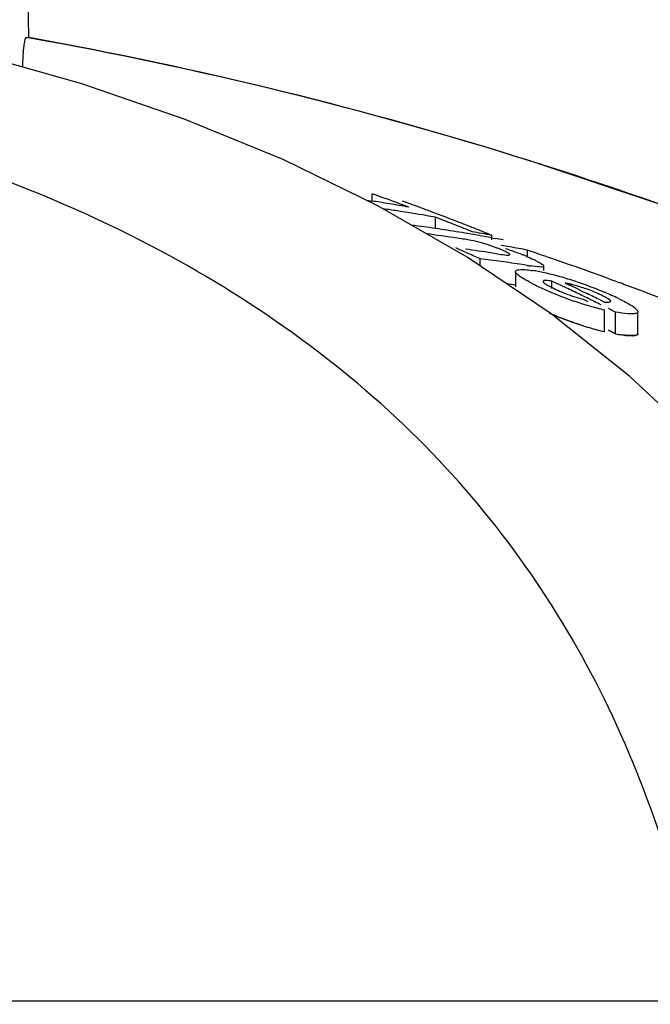
# Model space of a CAD drawing. Units: millimetres. Extents: x 8157 to 12555, y 382 to 6468.
# Drawn here: x 9027 to 9042, y 5484 to 5508 of the extents above; entities that cross this region are included whole.
import ezdxf

# ---------------------------------------------------------------- set-up
doc = ezdxf.new("R2010")
doc.units = ezdxf.units.MM
doc.styles.add('ARIAL', font='arial.ttf')
doc.dimstyles.new('Diseño_PlanosFabricacion', dxfattribs={"dimtxt": 40, "dimasz": 45, "dimexe": 10, "dimexo": 10, "dimgap": 10, "dimtad": 1, "dimtih": 1, "dimtoh": 1, "dimdec": 0, "dimzin": 1, "dimdsep": 46, "dimtxsty": 'ARIAL', "dimcen": 15, "dimadec": 0, "dimazin": 0, "dimtp": 0.05, "dimtm": 0.05, "dimtfac": 1, "dimtdec": 0, "dimtofl": 0, "dimtmove": 0, "dimatfit": 3, "dimfxl": 0, "dimtolj": 1, "dimarcsym": 0})

# ---------------------------------------------------------------- blocks, each defined once
blk = doc.blocks.new('*D12')
at = {"color": 0, "lineweight": -2}
for p, q in [((8980.803, 5528.22), (8668.795, 5528.22)), ((8678.795, 5483.22), (8678.795, 4981.118)), ((8678.795, 4418.17), (8678.795, 4920.272)), ((9027.154, 4373.17), (8668.795, 4373.17))]:
    blk.add_line(p, q, dxfattribs=at)
at = {"color": 0}
for points in [[(8671.295, 5483.22), (8686.295, 5483.22), (8678.795, 5528.22)], [(8671.295, 4418.17), (8686.295, 4418.17), (8678.795, 4373.17)]]:
    blk.add_solid(points, dxfattribs=at)
at = {"layer": 'Defpoints', "color": 0}
for p in [(8678.795, 5528.22), (8990.803, 5528.22), (9037.154, 4373.17)]:
    blk.add_point(p, dxfattribs=at)
at = {"color": 0, "insert": (8678.795, 4950.695), "char_height": 40, "attachment_point": 5, "style": 'ARIAL'}
blk.add_mtext('\\A1;1155 mm', dxfattribs=at)

msp = doc.modelspace()

# ---------------------------------------------------------------- linework, layer by layer
for p, q in [((9026.808, 5507.839), (9026.504, 5525.273)), ((9026.742, 5507.839), (9026.808, 5507.839)), ((9026.839, 5507.826), (9026.767, 5507.839)), ((9039.341, 5504.746), (9039.162, 5504.802)), ((9035.293, 5503.798), (9035.293, 5503.977)), ((9035.393, 5503.942), (9035.293, 5503.977)), ((9035.151, 5503.82), (9035.293, 5503.798)), ((9037.642, 5502.414), (9035.434, 5503.682)), ((9036.861, 5503.119), (9036.861, 5503.397)), ((9036.961, 5503.359), (9036.861, 5503.397)), ((9037.463, 5503.162), (9037.362, 5503.202)), ((9037.766, 5503.04), (9037.665, 5503.081)), ((9037.507, 5502.864), (9037.396, 5502.881)), ((9038.244, 5502.89), (9038.335, 5502.873)), ((9038.251, 5502.836), (9038.251, 5502.951)), ((9038.251, 5502.515), (9038.315, 5502.506)), ((9038.315, 5502.506), (9038.434, 5502.488)), ((9039.135, 5502.43), (9039.135, 5502.586)), ((9039.721, 5501.008), (9037.642, 5502.414)), ((9037.961, 5502.198), (9037.961, 5502.373)), ((9038.091, 5502.356), (9037.961, 5502.373)), ((9038.481, 5502.303), (9038.351, 5502.321)), ((9038.838, 5502.056), (9038.838, 5501.675)), ((9039.13, 5502.206), (9039, 5502.226)), ((9039.539, 5502.081), (9039.539, 5502.189)), ((9039.736, 5501.635), (9039.736, 5501.821)), ((9039.91, 5501.739), (9039.736, 5501.821)), ((9040.066, 5501.77), (9040.174, 5501.719)), ((9038.838, 5501.72), (9038.741, 5501.735)), ((9040.391, 5501.616), (9040.499, 5501.564)), ((9040.499, 5501.564), (9040.608, 5501.512)), ((9040.511, 5501.37), (9040.628, 5501.312)), ((9040.934, 5501.354), (9041.043, 5501.3)), ((9041.039, 5500.57), (9041.039, 5501.107)), ((9041.313, 5501.053), (9041.136, 5501.141)), ((9041.313, 5500.515), (9041.313, 5501.053)), ((9041.864, 5500.523), (9041.864, 5501.06)), ((9041.664, 5499.464), (9039.721, 5501.008)), ((9041.136, 5500.604), (9041.313, 5500.515)), ((9041.313, 5500.515), (9041.136, 5500.604)), ((9043.467, 5497.772), (9041.664, 5499.464)), ((9013.222, 5484.028), (9043.477, 5484.028))]:
    msp.add_line(p, q)
for points in [[(9028.112, 5506.693), (9025.46, 5507.443), (9023.831, 5507.832)], [(9035.434, 5503.682), (9033.109, 5504.814), (9030.666, 5505.817), (9028.112, 5506.693)], [(9072.17, 5485.496), (9070.013, 5487.568), (9066.889, 5490.266), (9063.64, 5492.758), (9060.288, 5495.045), (9056.849, 5497.135), (9053.327, 5499.042), (9049.739, 5500.771), (9046.106, 5502.324), (9042.427, 5503.713), (9039.341, 5504.746)]]:
    msp.add_lwpolyline(points)
for centre, radius, start, end in [((9009.047, 5408.92), 100.5, 72.52662, 79.8211), ((9009.182, 5409.226), 100.168, 72.58415, 79.84694), ((9010.049, 5412.097), 97.169, 72.15723, 72.4552), ((9028.526, 5459.994), 44.324, 80.9661, 81.2184), ((9014.88, 5446.386), 61.102, 69.58116, 70.38456), ((9028.522, 5459.967), 44.351, 80.6554, 80.9661), ((9028.517, 5459.935), 44.383, 80.3448, 80.6554), ((9015.326, 5446.28), 61.133, 69.64489, 70.18659), ((9029.191, 5459.944), 44.125, 81.2387, 81.6922), ((9029.18, 5459.873), 44.197, 80.3031, 81.2386), ((9028.511, 5459.903), 44.416, 80.0342, 80.3448), ((9015.27, 5446.129), 61.294, 69.37207, 69.645), ((9015.21, 5445.969), 61.464, 68.82204, 69.37194), ((9029.168, 5459.805), 44.266, 79.9915, 80.3032), ((9014.679, 5445.853), 61.671, 68.41908, 68.81933), ((9015.146, 5445.805), 61.641, 68.54523, 68.82216), ((9030.382, 5459.844), 43.758, 81.9689, 82.2732), ((9030.377, 5459.811), 43.791, 81.5828, 81.9689), ((9030.979, 5459.749), 43.606, 81.5375, 82.5653), ((9030.371, 5459.771), 43.831, 81.1971, 81.5828), ((9030.365, 5459.729), 43.874, 80.8118, 81.1971), ((9030.358, 5459.684), 43.92, 80.4268, 80.8118), ((9014.613, 5445.686), 61.851, 68.1173, 68.31869), ((9030.349, 5459.636), 43.969, 80.0418, 80.4268), ((9015.101, 5445.69), 61.764, 68.26698, 68.54523), ((9030.054, 5459.598), 44.121, 79.2921, 79.9326), ((9015.055, 5445.576), 61.887, 67.98742, 68.26698), ((9036.351, 5495.189), 7.762, 80.8598, 81.4354), ((9036.933, 5498.797), 4.107, 78.6727, 80.8775), ((9036.993, 5499.124), 3.775, 74.5329, 78.6012), ((9030.341, 5459.585), 44.02, 79.6571, 80.0418), ((9036.918, 5498.843), 4.065, 70.4979, 74.563), ((9030.329, 5459.524), 44.082, 79.2726, 79.5369), ((9012.2, 5445.058), 62.839, 66.13096, 66.39631), ((9031.824, 5459.602), 43.392, 81.4821, 82.3515), ((9012.134, 5444.91), 63, 65.79835, 66.13093), ((9037.092, 5499.34), 3.539, 69.0269, 70.4607), ((9036.981, 5499.054), 3.846, 67.7461, 69.0205), ((9036.691, 5498.346), 4.611, 66.6821, 67.7357), ((9031.275, 5460.599), 42.716, 79.9879, 80.2832), ((9031.264, 5460.536), 42.78, 79.3976, 79.9878), ((9011.8, 5421.407), 85.653, 70.89995, 71.38905), ((9032.429, 5459.543), 43.186, 82.1176, 82.4657), ((9032.42, 5459.485), 43.245, 81.596, 81.9436), ((9032.414, 5459.443), 43.287, 81.2488, 81.596), ((9037.46, 5498.621), 4.152, 66.5352, 67.9119), ((9037.837, 5499.342), 3.34, 62.8638, 64.2789), ((9012.043, 5422.107), 84.913, 70.24363, 70.90017), ((9040.241, 5509.263), 7.144, 261.0523, 261.7034), ((9038.687, 5498.343), 3.782, 79.0903, 81.2799), ((9038.412, 5496.9), 5.251, 77.4152, 79.1206), ((9037.976, 5494.969), 7.23, 74.5945, 77.3773), ((9012.272, 5422.748), 84.232, 69.84128, 70.2433), ((9041.667, 5506.474), 5.297, 242.6761, 244.3849), ((9037.613, 5493.614), 8.633, 73.3571, 74.6649), ((9037.556, 5493.417), 8.838, 72.0603, 73.3645), ((9037.419, 5493.003), 9.274, 70.7756, 72.0477), ((9012.392, 5423.074), 83.885, 69.71518, 69.84109), ((9032.417, 5459.171), 43.031, 81.4177, 81.7104), ((9042.968, 5509.173), 8.293, 244.3375, 245.6161), ((9042.986, 5509.241), 8.363, 245.6989, 251.1359), ((9012.572, 5444.06), 63.83, 64.29307, 64.64029), ((9041.856, 5506.081), 4.903, 247.4317, 249.0267), ((9039.557, 5499.058), 2.76, 75.6987, 77.599), ((9012.918, 5444.086), 63.753, 64.47394, 64.68931), ((9012.483, 5443.876), 64.034, 63.94479, 64.29307), ((9037.177, 5492.295), 10.022, 67.3111, 70.7976), ((9037.959, 5494.172), 7.989, 65.938, 67.2974), ((9012.452, 5423.237), 83.711, 69.57899, 69.71518), ((9012.643, 5423.747), 83.167, 68.9097, 69.57957), ((9041.856, 5506.078), 4.9, 249.0078, 250.573), ((9043.018, 5509.312), 8.44, 251.0863, 253.8192), ((9012.795, 5443.83), 64.037, 63.93354, 64.25807), ((9012.391, 5443.688), 64.243, 63.59549, 63.94478), ((9038.706, 5495.839), 6.162, 64.2588, 65.9575), ((9043.149, 5509.772), 8.918, 253.8345, 256.3183), ((9042.933, 5508.511), 8.162, 246.4603, 251.1403), ((9043.021, 5508.738), 8.405, 250.9824, 253.7286), ((9043.113, 5509.063), 8.743, 251.1933, 256.2824), ((9043.151, 5509.193), 8.878, 253.7439, 256.2409), ((9042.04, 5504.611), 4.16, 259.9288, 262.0194)]:
    msp.add_arc(centre, radius, start, end)
for points, knots in [([(9026.652, 5507.106), (9026.654, 5507.204), (9026.662, 5507.376), (9026.679, 5507.617), (9026.707, 5507.738), (9026.722, 5507.839), (9026.742, 5507.839)], [0, 0, 0, 0, 0.39471, 0.711897, 0.919841, 1, 1, 1, 1]), ([(9043.477, 5484.028), (9042.981, 5486.602), (9041.806, 5490.381), (9039.158, 5494.852), (9035.766, 5498.911), (9029.919, 5503.108), (9024.395, 5505.06), (9021.405, 5505.799)], [0, 0, 0, 0, 0.238959, 0.354973, 0.471941, 0.719156, 1, 1, 1, 1]), ([(9071.097, 5486.529), (9066.895, 5490.573), (9057.023, 5497.833), (9045.805, 5502.667), (9039.823, 5504.592)], [0, 0, 0, 0, 0.481283, 1, 1, 1, 1]), ([(9038.687, 5502.492), (9038.679, 5502.499), (9038.625, 5502.534), (9038.565, 5502.559), (9038.516, 5502.58)], [0, 0, 0, 0, 0.161573, 1, 1, 1, 1]), ([(9038.595, 5502.625), (9038.632, 5502.612), (9038.776, 5502.563), (9038.918, 5502.511), (9039.022, 5502.468)], [0, 0, 0, 0, 0.261905, 1, 1, 1, 1]), ([(9038.698, 5502.475), (9038.698, 5502.478), (9038.694, 5502.485), (9038.69, 5502.489), (9038.687, 5502.492)], [0, 0, 0, 0, 0.395645, 1, 1, 1, 1]), ([(9038.434, 5502.488), (9038.493, 5502.478), (9038.58, 5502.467), (9038.656, 5502.459), (9038.698, 5502.466), (9038.698, 5502.475)], [0, 0, 0, 0, 0.669846, 0.900401, 1, 1, 1, 1]), ([(9039.361, 5502.314), (9039.404, 5502.292), (9039.458, 5502.258), (9039.537, 5502.213), (9039.536, 5502.19)], [0, 0, 0, 0, 0.674954, 1, 1, 1, 1]), ([(9038.838, 5502.056), (9038.839, 5502.087), (9038.978, 5502.118), (9039.059, 5502.105), (9039.128, 5502.098)], [0, 0, 0, 0, 0.307631, 1, 1, 1, 1]), ([(9039.014, 5501.893), (9038.969, 5501.922), (9038.908, 5501.964), (9038.838, 5502.028), (9038.838, 5502.056)], [0, 0, 0, 0, 0.653573, 1, 1, 1, 1]), ([(9039.536, 5502.19), (9039.536, 5502.179), (9039.491, 5502.162), (9039.391, 5502.174), (9039.285, 5502.183), (9039.21, 5502.194)], [0, 0, 0, 0, 0.098025, 0.320412, 1, 1, 1, 1]), ([(9039.235, 5501.768), (9039.215, 5501.779), (9039.14, 5501.819), (9039.066, 5501.861), (9039.014, 5501.893)], [0, 0, 0, 0, 0.273655, 1, 1, 1, 1]), ([(9039.736, 5501.821), (9039.686, 5501.828), (9039.632, 5501.833), (9039.52, 5501.834), (9039.519, 5501.81)], [0, 0, 0, 0, 0.681212, 1, 1, 1, 1]), ([(9039.519, 5501.81), (9039.519, 5501.806), (9039.525, 5501.794), (9039.533, 5501.786), (9039.538, 5501.781)], [0, 0, 0, 0, 0.38805, 1, 1, 1, 1]), ([(9039.538, 5501.781), (9039.546, 5501.775), (9039.585, 5501.744), (9039.629, 5501.719), (9039.664, 5501.7)], [0, 0, 0, 0, 0.194372, 1, 1, 1, 1]), ([(9040.97, 5501.467), (9040.939, 5501.481), (9040.801, 5501.545), (9040.66, 5501.6), (9040.548, 5501.639)], [0, 0, 0, 0, 0.224293, 1, 1, 1, 1]), ([(9040.226, 5501.457), (9040.298, 5501.431), (9040.393, 5501.4), (9040.489, 5501.375), (9040.511, 5501.37)], [0, 0, 0, 0, 0.768161, 1, 1, 1, 1]), ([(9041.043, 5501.3), (9041.079, 5501.298), (9041.117, 5501.29), (9041.194, 5501.304), (9041.192, 5501.32)], [0, 0, 0, 0, 0.692008, 1, 1, 1, 1]), ([(9041.192, 5501.32), (9041.19, 5501.34), (9041.132, 5501.38), (9041.085, 5501.408), (9041.049, 5501.427)], [0, 0, 0, 0, 0.329279, 1, 1, 1, 1]), ([(9041.382, 5501.389), (9041.429, 5501.367), (9041.578, 5501.291), (9041.729, 5501.213), (9041.815, 5501.135)], [0, 0, 0, 0, 0.311843, 1, 1, 1, 1]), ([(9041.696, 5501.009), (9041.669, 5501.009), (9041.541, 5501.016), (9041.413, 5501.035), (9041.313, 5501.053)], [0, 0, 0, 0, 0.206562, 1, 1, 1, 1]), ([(9041.864, 5501.06), (9041.864, 5501.051), (9041.847, 5501.023), (9041.781, 5501.011), (9041.729, 5501.008), (9041.696, 5501.009)], [0, 0, 0, 0, 0.142718, 0.471906, 1, 1, 1, 1]), ([(9041.855, 5501.089), (9041.858, 5501.084), (9041.862, 5501.075), (9041.864, 5501.065), (9041.864, 5501.06)], [0, 0, 0, 0, 0.548052, 1, 1, 1, 1]), ([(9040.282, 5500.792), (9040.233, 5500.809), (9040.042, 5500.876), (9039.855, 5500.95), (9039.717, 5501.009)], [0, 0, 0, 0, 0.258736, 1, 1, 1, 1]), ([(9041.313, 5500.515), (9041.391, 5500.501), (9041.528, 5500.481), (9041.695, 5500.467), (9041.816, 5500.474), (9041.861, 5500.499), (9041.865, 5500.52), (9041.864, 5500.526)], [0, 0, 0, 0, 0.230039, 0.460077, 0.690116, 0.920154, 1, 1, 1, 1]), ([(9041.696, 5500.471), (9041.679, 5500.471), (9041.601, 5500.474), (9041.523, 5500.483), (9041.463, 5500.491)], [0, 0, 0, 0, 0.217211, 1, 1, 1, 1]), ([(9041.864, 5500.523), (9041.864, 5500.514), (9041.847, 5500.485), (9041.781, 5500.473), (9041.729, 5500.47), (9041.696, 5500.471)], [0, 0, 0, 0, 0.143326, 0.472433, 1, 1, 1, 1])]:
    msp.add_open_spline(points, degree=3, knots=knots)
for points in [[(9039.114, 5502.43), (9039.172, 5502.404), (9039.23, 5502.378), (9039.287, 5502.351)], [(9039.128, 5502.098), (9039.172, 5502.093), (9039.216, 5502.087), (9039.26, 5502.081)], [(9040.15, 5501.753), (9040.122, 5501.76), (9040.094, 5501.765), (9040.066, 5501.77)], [(9039.664, 5501.7), (9039.706, 5501.677), (9039.748, 5501.656), (9039.791, 5501.635)], [(9039.791, 5501.635), (9039.851, 5501.606), (9039.912, 5501.579), (9039.974, 5501.554)], [(9040.548, 5501.639), (9040.446, 5501.674), (9040.343, 5501.706), (9040.239, 5501.732)], [(9041.049, 5501.427), (9041.023, 5501.441), (9040.996, 5501.454), (9040.97, 5501.467)], [(9041.815, 5501.135), (9041.83, 5501.121), (9041.844, 5501.106), (9041.855, 5501.089)]]:
    msp.add_open_spline(points, degree=3)

# ---------------------------------------------------------------- dimensions: what is measured, and where the dimension line sits
at = {"color": 7}
dim = msp.add_linear_dim(base=(8678.795, 5528.22), p1=(9037.154, 4373.17), p2=(8990.803, 5528.22), angle=90, dimstyle='Diseño_PlanosFabricacion', override={"dimpost": ' mm'}, dxfattribs=at)
dim.commit()
dim.dimension.update_dxf_attribs({"geometry": '*D12', "text_midpoint": (8678.795, 4950.695)})

doc.saveas('drawing.dxf')
